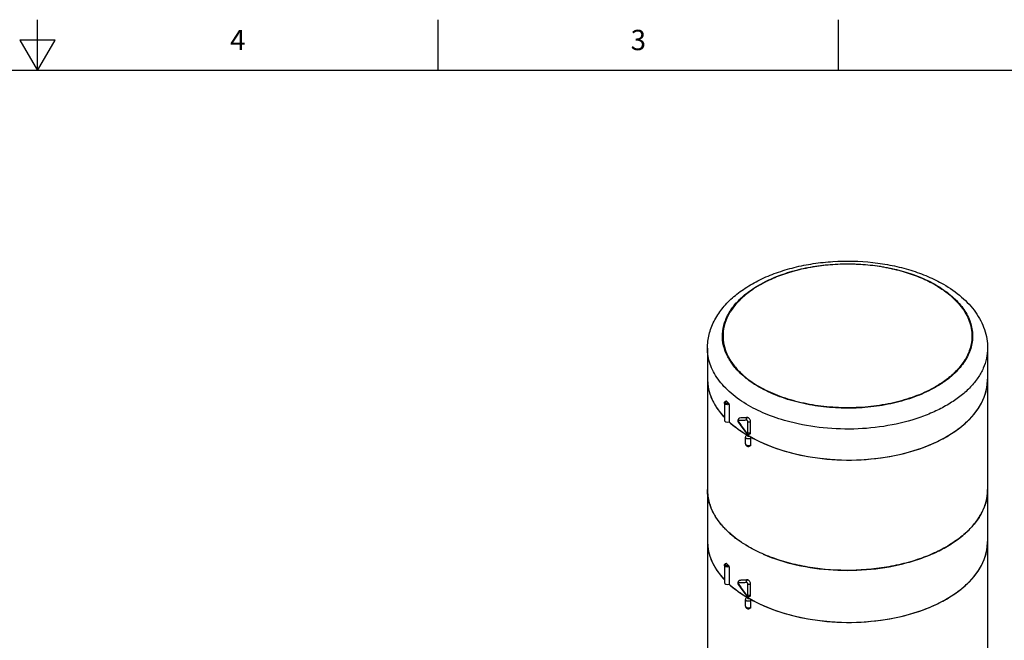
# Model space of a CAD drawing. Units: inches. Extents: x 0.4 to 16.6, y 0.6 to 10.4.
# Drawn here: x 8.4 to 13.3, y 7.3 to 10.4 of the extents above; entities that cross this region are included whole.
import ezdxf

# ---------------------------------------------------------------- set-up
doc = ezdxf.new("R2010")
doc.units = ezdxf.units.IN
doc.header["$LTSCALE"] = 0.935
doc.header["$MEASUREMENT"] = 0
doc.layers.get('0').update_dxf_attribs({"linetype": 'CONTINUOUS'})
doc.layers.add('AXIS', color=7, linetype='CONTINUOUS')
doc.styles.add('TEXTSTYLE_2', font='txt', dxfattribs={"width": 0.8})

msp = doc.modelspace()

# ---------------------------------------------------------------- linework, layer by layer
at = {"color": 7, "linetype": 'CONTINUOUS'}
for p, q in [((8.5, 10.112), (8.5, 10.362)), ((10.47, 10.112), (10.47, 10.362)), ((12.44, 10.112), (12.44, 10.362)), ((8.4134, 10.262), (8.5, 10.112)), ((8.5866, 10.262), (8.4134, 10.262)), ((8.5, 10.112), (8.5866, 10.262)), ((16.38, 10.112), (0.62, 10.112)), ((11.9009, 8.4688), (11.9009, 8.3833)), ((11.9448, 8.3862), (11.9467, 8.3816)), ((11.9467, 8.3816), (11.9477, 8.3801)), ((11.9482, 8.3821), (11.9489, 8.381)), ((11.9522, 8.4017), (11.9501, 8.401)), ((11.9501, 8.401), (11.9506, 8.4013)), ((11.9506, 8.4013), (11.9525, 8.4018)), ((11.951, 8.4008), (11.9522, 8.4017)), ((11.9522, 8.4017), (11.9525, 8.4018)), ((11.9932, 8.3301), (11.9932, 8.3847)), ((12.0071, 8.3301), (12.0071, 8.3848)), ((11.9741, 8.3441), (11.9872, 8.3275)), ((11.9871, 8.3275), (11.9872, 8.3275)), ((11.9892, 8.3195), (11.9898, 8.3191)), ((11.9966, 8.3152), (11.9931, 8.3132)), ((11.9931, 8.3132), (11.9947, 8.3126)), ((11.9985, 8.3125), (12.0001, 8.3132)), ((12.0004, 8.313), (12.0028, 8.311)), ((12.0071, 8.3012), (12.0071, 8.2691)), ((11.9009, 7.6699), (11.9009, 7.5845)), ((11.9506, 7.6025), (11.9525, 7.603)), ((11.9522, 7.6028), (11.9525, 7.603)), ((11.9448, 7.5874), (11.9467, 7.5828)), ((11.9467, 7.5828), (11.9477, 7.5812)), ((11.9482, 7.5833), (11.9489, 7.5822)), ((11.9522, 7.6028), (11.9501, 7.6022)), ((11.9501, 7.6022), (11.9506, 7.6025)), ((11.9506, 7.6017), (11.9522, 7.6028)), ((11.9932, 7.5312), (11.9932, 7.5859)), ((12.0071, 7.5313), (12.0071, 7.586)), ((11.9741, 7.5453), (11.9872, 7.5287)), ((11.9871, 7.5287), (11.9872, 7.5287)), ((11.9892, 7.5206), (11.9898, 7.5203)), ((11.9966, 7.5164), (11.9931, 7.5144)), ((11.9931, 7.5144), (11.9947, 7.5138)), ((11.9985, 7.5137), (12.0001, 7.5143)), ((12.0004, 7.5142), (12.0028, 7.5122)), ((12.0071, 7.5024), (12.0071, 7.4703))]:
    msp.add_line(p, q, dxfattribs=at)
for points in [[(11.9501, 8.401), (11.9473, 8.3987), (11.9452, 8.3952), (11.9443, 8.3909), (11.9448, 8.3862)], [(11.9477, 8.3801), (11.9597, 8.3633), (11.9741, 8.3441)], [(11.9871, 8.3275), (11.9881, 8.3264), (11.992, 8.3234), (11.9963, 8.3219), (12.0005, 8.322), (12.004, 8.3234)], [(11.9501, 7.6022), (11.9473, 7.5999), (11.9452, 7.5964), (11.9443, 7.5921), (11.9448, 7.5874)], [(11.9477, 7.5812), (11.9597, 7.5645), (11.9741, 7.5453)], [(11.9871, 7.5287), (11.9881, 7.5276), (11.992, 7.5246), (11.9963, 7.5231), (12.0005, 7.5232), (12.004, 7.5246)]]:
    msp.add_lwpolyline(points, dxfattribs=at)
for centre, radius, start, end in [((12.0783, 8.8056), 0.2068, 185.0908, 187.7403), ((12.1014, 8.8124), 0.2338, 200.6544, 201.0822), ((12.022, 8.5931), 0.2272, 180.1384, 190.4639), ((12.939, 8.593), 0.2337, 357.0925, 359.9964), ((12.0319, 8.5948), 0.2373, 190.4365, 196.9218), ((12.0469, 8.5992), 0.2529, 196.8968, 203.4371), ((12.0677, 8.6081), 0.2755, 203.3984, 209.4159), ((12.1957, 8.7949), 0.4367, 225.2213, 227.0663), ((12.0933, 8.6222), 0.3047, 209.3679, 214.9927), ((12.1221, 8.642), 0.3397, 214.9422, 219.8562), ((12.1506, 8.6654), 0.3766, 219.8033, 223.5884), ((11.9557, 8.3874), 0.00919, 197.6369, 215.2872), ((12.8226, 9.0026), 1.0722, 215.4294, 218.8736), ((11.9563, 8.3944), 0.00836, 129.4843, 133.1845), ((12.2449, 8.7692), 0.517, 232.7898, 233.4071), ((12.3049, 8.8592), 0.6253, 239.0844, 239.6748), ((12.3097, 8.8674), 0.6348, 239.7373, 240.0738), ((11.9952, 8.3047), 0.00985, 57.8348, 59.9165), ((12.3332, 8.8884), 0.6647, 239.9299, 240.6037), ((12.3478, 8.9145), 0.6946, 240.611, 243.1595), ((12.0262, 8.0501), 0.2314, 180.0158, 188.2602), ((12.9424, 8.05), 0.2303, 355.6682, 359.9975), ((12.0365, 8.0518), 0.2418, 188.3075, 196.0648), ((12.0514, 8.0562), 0.2574, 196.0881, 201.7578), ((12.0993, 8.0796), 0.3108, 208.7789, 213.6041), ((12.1645, 8.1294), 0.3929, 219.9741, 223.829), ((12.2391, 8.2097), 0.5027, 229.815, 232.5451), ((12.022, 7.7943), 0.2272, 180.1384, 190.4639), ((12.0319, 7.796), 0.2373, 190.4365, 196.9218), ((12.939, 7.7942), 0.2337, 357.0925, 359.9964), ((12.0469, 7.8004), 0.2529, 196.8968, 203.4371), ((12.0677, 7.8092), 0.2755, 203.3984, 209.4159), ((12.0933, 7.8234), 0.3047, 209.3679, 214.9927), ((12.1957, 7.9961), 0.4367, 225.2213, 227.0663), ((12.1221, 7.8432), 0.3397, 214.9422, 219.8562), ((12.1506, 7.8665), 0.3766, 219.8033, 223.5884), ((12.2449, 7.9704), 0.517, 232.7898, 233.4071), ((11.9557, 7.5886), 0.00919, 197.6305, 215.2873), ((12.8226, 8.2037), 1.0722, 215.4294, 218.8736), ((11.9566, 7.5953), 0.00877, 133.1756, 141.8861), ((12.3049, 8.0604), 0.6253, 239.084, 239.6748), ((12.3097, 8.0686), 0.6348, 239.7373, 240.0738), ((11.9952, 7.5058), 0.00985, 57.8348, 59.9165), ((12.3332, 8.0896), 0.6647, 239.9299, 240.6037), ((12.3478, 8.1157), 0.6946, 240.611, 243.1595)]:
    msp.add_arc(centre, radius, start, end, dxfattribs=at)
for centre, major_axis, ratio, start_param, end_param in [((12.4838, 8.5965), (0.689, 0.0052), 0.572282, 3.137258, 3.632666), ((12.4838, 8.5965), (0.689, -0.0053), 0.582358, 3.931435, 6.287582), ((11.8932, 8.3904), (0.0148, 0.0001), 0.572282, 3.137422, 5.259872), ((12.4838, 8.5965), (0.689, 0.0052), 0.572282, -2.583395, -2.360478), ((12.4838, 7.7977), (0.689, 0.0052), 0.572282, 3.137258, 3.632666), ((12.4838, 7.7977), (0.689, -0.0053), 0.582358, -2.35175, 0.004397), ((11.8932, 7.5916), (0.0148, 0.0001), 0.572282, 3.137422, 5.259872), ((12.4838, 7.7977), (0.689, 0.0052), 0.572282, -2.583395, -2.360478)]:
    msp.add_ellipse(centre, major_axis=major_axis, ratio=ratio, start_param=start_param, end_param=end_param, dxfattribs=at)
for points, knots in [([(11.7948, 8.7452), (11.7948, 8.7679), (11.8005, 8.814), (11.8254, 8.8797), (11.8649, 8.9404), (11.917, 8.995), (11.9803, 9.043), (12.0533, 9.0841), (12.1345, 9.1181), (12.2226, 9.1446), (12.3159, 9.163), (12.4449, 9.1768), (12.5757, 9.1738), (12.703, 9.154), (12.7937, 9.1311), (12.8783, 9.1005), (12.9309, 9.0745), (12.9556, 9.0602)], [0, 0, 0, 0, 0.049414, 0.099607, 0.151391, 0.20558, 0.262778, 0.32328, 0.387041, 0.453711, 0.522697, 0.593231, 0.735254, 0.805046, 0.872853, 0.937993, 1, 1, 1, 1]), ([(11.8827, 8.7299), (11.8758, 8.748), (11.8668, 8.7858), (11.8696, 8.8445), (11.8889, 8.9018), (11.9236, 8.956), (11.9726, 9.0058), (12.0344, 9.0502), (12.1074, 9.0883), (12.19, 9.1192), (12.2799, 9.1421), (12.375, 9.1565), (12.4728, 9.1621), (12.5709, 9.1586), (12.6668, 9.1461), (12.7581, 9.125), (12.8424, 9.0959), (12.8946, 9.0705), (12.9187, 9.0566)], [0, 0, 0, 0, 0.044485, 0.088227, 0.13343, 0.181959, 0.235035, 0.293189, 0.356367, 0.424072, 0.495474, 0.569513, 0.644982, 0.720595, 0.795061, 0.867149, 0.935756, 1, 1, 1, 1]), ([(12.9166, 9.0554), (12.8942, 9.0684), (12.8459, 9.0921), (12.768, 9.12), (12.6837, 9.1409), (12.5648, 9.1589), (12.4426, 9.1612), (12.3223, 9.1478), (12.2358, 9.1301), (12.1549, 9.1052), (12.0813, 9.0735), (12.0166, 9.0359), (11.9621, 8.993), (11.9193, 8.9457), (11.889, 8.8948), (11.8723, 8.8414), (11.8708, 8.805), (11.8724, 8.7873)], [0, 0, 0, 0, 0.062877, 0.129809, 0.200055, 0.27269, 0.420765, 0.494126, 0.565543, 0.634034, 0.698768, 0.759134, 0.814816, 0.865894, 0.912941, 0.957094, 1, 1, 1, 1]), ([(12.9187, 9.0566), (12.944, 9.042), (12.99, 9.0106), (13.0462, 8.9541), (13.0784, 8.9011), (13.0931, 8.8575), (13.0989, 8.8249), (13.0993, 8.7922), (13.0946, 8.7595), (13.0847, 8.7273), (13.0644, 8.6844), (13.0255, 8.6331), (12.9856, 8.599), (12.9633, 8.583)], [0, 0, 0, 0, 0.147318, 0.280164, 0.400246, 0.456872, 0.512095, 0.566781, 0.621834, 0.678132, 0.736458, 0.861356, 1, 1, 1, 1]), ([(12.9556, 9.0602), (12.9872, 9.042), (13.0454, 9.0017), (13.105, 8.9379), (13.1396, 8.8816), (13.1585, 8.8376), (13.1701, 8.7919), (13.1727, 8.7607), (13.1727, 8.7452)], [0, 0, 0, 0, 0.273081, 0.526639, 0.647982, 0.766734, 0.883742, 1, 1, 1, 1]), ([(12.9166, 9.0554), (12.9452, 9.0389), (12.9851, 9.0112), (13.0294, 8.9671), (13.0558, 8.9332), (13.0759, 8.8978), (13.0894, 8.8613), (13.0963, 8.824), (13.0962, 8.7991), (13.0951, 8.7868)], [0, 0, 0, 0, 0.290748, 0.423912, 0.54935, 0.668008, 0.78134, 0.891256, 1, 1, 1, 1]), ([(11.8734, 8.7778), (11.874, 8.7737), (11.8767, 8.7574), (11.8814, 8.7413), (11.8858, 8.7296)], [0, 0, 0, 0, 0.246882, 1, 1, 1, 1]), ([(13.0951, 8.7868), (13.0934, 8.7682), (13.0846, 8.7304), (13.0568, 8.6771), (13.0153, 8.6272), (12.9808, 8.5984), (12.9619, 8.5847)], [0, 0, 0, 0, 0.224007, 0.461196, 0.718586, 1, 1, 1, 1]), ([(11.9966, 8.4639), (11.9663, 8.4814), (11.924, 8.5105), (11.8761, 8.5564), (11.8469, 8.5917), (11.8238, 8.6286), (11.8072, 8.6668), (11.797, 8.7057), (11.7948, 8.7321), (11.7948, 8.7452)], [0, 0, 0, 0, 0.289279, 0.422537, 0.548499, 0.667896, 0.781869, 0.891953, 1, 1, 1, 1]), ([(12.0488, 8.5543), (12.029, 8.5657), (11.9922, 8.59), (11.9445, 8.6321), (11.9074, 8.6779), (11.8898, 8.7114), (11.8833, 8.7283)], [0, 0, 0, 0, 0.280315, 0.539392, 0.778248, 1, 1, 1, 1]), ([(11.8858, 8.7296), (11.8922, 8.7128), (11.9097, 8.6792), (11.9466, 8.6334), (11.9943, 8.5912), (12.0311, 8.5669), (12.0509, 8.5555)], [0, 0, 0, 0, 0.22165, 0.460438, 0.719536, 1, 1, 1, 1]), ([(13.1727, 8.7452), (13.1727, 8.7286), (13.169, 8.6948), (13.1526, 8.6455), (13.1257, 8.598), (13.089, 8.5529), (13.0429, 8.511), (12.9883, 8.4728), (12.926, 8.4388), (12.8319, 8.399), (12.7013, 8.3635), (12.535, 8.3445), (12.3657, 8.3492), (12.2544, 8.3686), (12.2008, 8.3825)], [0, 0, 0, 0, 0.043107, 0.087507, 0.134309, 0.184332, 0.238065, 0.2957, 0.357173, 0.422215, 0.561037, 0.707538, 0.855883, 1, 1, 1, 1]), ([(12.0342, 8.2947), (12.0859, 8.2685), (12.2002, 8.2266), (12.3835, 8.1948), (12.5742, 8.1931), (12.7303, 8.2172), (12.8464, 8.252), (12.9249, 8.2844), (12.9949, 8.3229), (13.055, 8.3669), (13.104, 8.4156), (13.1408, 8.4681), (13.1647, 8.5236), (13.1715, 8.5622), (13.1724, 8.5812)], [0, 0, 0, 0, 0.131726, 0.274224, 0.420575, 0.563218, 0.630996, 0.695375, 0.755813, 0.812, 0.863927, 0.911959, 0.956903, 1, 1, 1, 1]), ([(12.9619, 8.5847), (12.9567, 8.581), (12.9351, 8.566), (12.9123, 8.5527), (12.8947, 8.5434)], [0, 0, 0, 0, 0.242302, 1, 1, 1, 1]), ([(12.9633, 8.583), (12.9581, 8.5793), (12.9363, 8.5643), (12.9134, 8.5509), (12.8956, 8.5416)], [0, 0, 0, 0, 0.24232, 1, 1, 1, 1]), ([(12.8956, 8.5416), (12.8655, 8.526), (12.8004, 8.4985), (12.6957, 8.4698), (12.5836, 8.4529), (12.4679, 8.4483), (12.3528, 8.4563), (12.2423, 8.4765), (12.1403, 8.5083), (12.0775, 8.5377), (12.0488, 8.5543)], [0, 0, 0, 0, 0.116123, 0.240434, 0.370429, 0.503149, 0.635435, 0.764158, 0.886453, 1, 1, 1, 1]), ([(12.8947, 8.5434), (12.8647, 8.5278), (12.7999, 8.5003), (12.6957, 8.4716), (12.5839, 8.4546), (12.4687, 8.45), (12.3539, 8.4579), (12.2438, 8.478), (12.142, 8.5096), (12.0795, 8.539), (12.0509, 8.5555)], [0, 0, 0, 0, 0.11604, 0.240304, 0.370284, 0.503018, 0.635335, 0.764096, 0.886429, 1, 1, 1, 1]), ([(11.8784, 8.476), (11.8784, 8.4771), (11.8789, 8.4793), (11.8814, 8.4831), (11.8845, 8.4848), (11.8866, 8.4856)], [0, 0, 0, 0, 0.245266, 0.49098, 1, 1, 1, 1]), ([(11.9009, 8.4688), (11.8986, 8.4679), (11.8935, 8.4671), (11.8873, 8.4679), (11.8829, 8.4698), (11.8805, 8.4715), (11.8788, 8.4736), (11.8784, 8.4753), (11.8784, 8.476)], [0, 0, 0, 0, 0.285559, 0.573189, 0.7023, 0.815605, 0.913057, 1, 1, 1, 1]), ([(11.8837, 8.4814), (11.8834, 8.4809), (11.8832, 8.4797), (11.8839, 8.478), (11.8853, 8.4765), (11.8882, 8.4749), (11.8928, 8.4741), (11.8965, 8.4746), (11.8983, 8.4752)], [0, 0, 0, 0, 0.089304, 0.180915, 0.287085, 0.412138, 0.703487, 1, 1, 1, 1]), ([(11.8882, 8.4849), (11.8876, 8.4847), (11.8859, 8.484), (11.8842, 8.4827), (11.8837, 8.4814)], [0, 0, 0, 0, 0.291671, 1, 1, 1, 1]), ([(11.8866, 8.4856), (11.8867, 8.4856), (11.8873, 8.4857), (11.8878, 8.4853), (11.8882, 8.4849)], [0, 0, 0, 0, 0.200277, 1, 1, 1, 1]), ([(11.8983, 8.4752), (11.8992, 8.4744), (11.9003, 8.4723), (11.9009, 8.47), (11.9009, 8.4688)], [0, 0, 0, 0, 0.485256, 1, 1, 1, 1]), ([(12.2008, 8.3825), (12.164, 8.3921), (12.0939, 8.4146), (12.0272, 8.4462), (11.9966, 8.4639)], [0, 0, 0, 0, 0.517936, 1, 1, 1, 1]), ([(11.9005, 8.3837), (11.903, 8.3814), (11.9133, 8.3723), (11.924, 8.3637), (11.9322, 8.3574)], [0, 0, 0, 0, 0.2456, 1, 1, 1, 1]), ([(11.9482, 8.389), (11.9478, 8.389), (11.9471, 8.3888), (11.9466, 8.3876), (11.9465, 8.3862), (11.9467, 8.3852), (11.9469, 8.3846)], [0, 0, 0, 0, 0.186749, 0.398071, 0.67142, 1, 1, 1, 1]), ([(11.9482, 8.3821), (11.9479, 8.3817), (11.9475, 8.3811), (11.9475, 8.3803), (11.9477, 8.3801)], [0, 0, 0, 0, 0.621506, 1, 1, 1, 1]), ([(11.9481, 8.3964), (11.9482, 8.3968), (11.9488, 8.3983), (11.9497, 8.3997), (11.9506, 8.4005)], [0, 0, 0, 0, 0.259005, 1, 1, 1, 1]), ([(11.9879, 8.3913), (11.9844, 8.391), (11.9712, 8.39), (11.958, 8.3894), (11.9482, 8.389)], [0, 0, 0, 0, 0.258794, 1, 1, 1, 1]), ([(11.9914, 8.4043), (11.988, 8.404), (11.975, 8.4029), (11.9619, 8.4021), (11.9522, 8.4017)], [0, 0, 0, 0, 0.258969, 1, 1, 1, 1]), ([(11.9914, 8.4043), (11.988, 8.404), (11.9751, 8.403), (11.9621, 8.4022), (11.9525, 8.4018)], [0, 0, 0, 0, 0.258875, 1, 1, 1, 1]), ([(11.9879, 8.3913), (11.987, 8.3936), (11.9866, 8.3987), (11.9894, 8.4031), (11.9914, 8.4042)], [0, 0, 0, 0, 0.528238, 1, 1, 1, 1]), ([(11.9932, 8.3847), (11.9932, 8.3855), (11.9928, 8.3872), (11.9915, 8.3893), (11.9899, 8.3908), (11.9885, 8.3913), (11.9879, 8.3913)], [0, 0, 0, 0, 0.259072, 0.542184, 0.799972, 1, 1, 1, 1]), ([(11.9966, 8.4028), (11.9961, 8.4031), (11.9945, 8.4039), (11.9927, 8.4044), (11.9914, 8.4043)], [0, 0, 0, 0, 0.280843, 1, 1, 1, 1]), ([(11.9932, 8.3847), (11.9952, 8.3836), (12.0001, 8.3826), (12.005, 8.3836), (12.007, 8.3848)], [0, 0, 0, 0, 0.500465, 1, 1, 1, 1]), ([(12.0071, 8.3848), (12.0071, 8.3865), (12.0065, 8.3901), (12.0042, 8.3952), (12.0009, 8.3996), (11.9981, 8.402), (11.9966, 8.4028)], [0, 0, 0, 0, 0.236913, 0.499426, 0.762425, 1, 1, 1, 1]), ([(11.9367, 8.3541), (11.9404, 8.3513), (11.9556, 8.3403), (11.9715, 8.3301), (11.9837, 8.3228)], [0, 0, 0, 0, 0.244699, 1, 1, 1, 1]), ([(11.9879, 8.3296), (11.9876, 8.3292), (11.9871, 8.3286), (11.987, 8.3277), (11.9871, 8.3275)], [0, 0, 0, 0, 0.651487, 1, 1, 1, 1]), ([(11.9879, 8.3296), (11.9882, 8.3293), (11.9892, 8.3282), (11.991, 8.3273), (11.992, 8.3277)], [0, 0, 0, 0, 0.313864, 1, 1, 1, 1]), ([(11.992, 8.3277), (11.9924, 8.3279), (11.993, 8.3286), (11.9932, 8.3296), (11.9932, 8.3301)], [0, 0, 0, 0, 0.448787, 1, 1, 1, 1]), ([(11.9932, 8.3301), (11.9952, 8.3289), (12.0001, 8.328), (12.005, 8.3289), (12.007, 8.3301)], [0, 0, 0, 0, 0.500465, 1, 1, 1, 1]), ([(12.004, 8.3234), (12.005, 8.324), (12.0068, 8.3261), (12.0071, 8.3287), (12.0071, 8.3301)], [0, 0, 0, 0, 0.451647, 1, 1, 1, 1]), ([(11.9883, 8.3178), (11.9864, 8.3167), (11.9831, 8.3137), (11.9818, 8.3093), (11.9818, 8.3072)], [0, 0, 0, 0, 0.499425, 1, 1, 1, 1]), ([(12.0071, 8.3012), (12.0049, 8.2999), (11.9994, 8.2984), (11.9924, 8.2987), (11.9873, 8.3004), (11.9844, 8.3022), (11.9823, 8.3045), (11.9818, 8.3063), (11.9818, 8.3072)], [0, 0, 0, 0, 0.269085, 0.560664, 0.695056, 0.81297, 0.91282, 1, 1, 1, 1]), ([(11.9883, 8.3178), (11.9889, 8.3181), (11.9907, 8.3184), (11.9923, 8.3177), (11.993, 8.3173)], [0, 0, 0, 0, 0.447887, 1, 1, 1, 1]), ([(11.993, 8.3172), (11.9927, 8.317), (11.9919, 8.3165), (11.9914, 8.3152), (11.992, 8.314), (11.9927, 8.3135), (11.9931, 8.3132)], [0, 0, 0, 0, 0.275939, 0.499419, 0.72333, 1, 1, 1, 1]), ([(12.0028, 8.311), (12.0041, 8.3097), (12.0055, 8.3075), (12.0064, 8.3052), (12.0066, 8.3046)], [0, 0, 0, 0, 0.752969, 1, 1, 1, 1]), ([(12.0066, 8.3046), (12.0067, 8.3043), (12.007, 8.3032), (12.0071, 8.3021), (12.0071, 8.3012)], [0, 0, 0, 0, 0.263787, 1, 1, 1, 1]), ([(11.9818, 8.2751), (11.9818, 8.2726), (11.9836, 8.2674), (11.9901, 8.2629), (11.9978, 8.2619), (12.0029, 8.2633), (12.0051, 8.2646)], [0, 0, 0, 0, 0.247333, 0.495104, 0.748517, 1, 1, 1, 1]), ([(11.9818, 8.2751), (11.9818, 8.2743), (11.9822, 8.2728), (11.9836, 8.2708), (11.9859, 8.269), (11.9899, 8.2672), (11.9957, 8.2662), (12.0006, 8.2667), (12.0029, 8.2674)], [0, 0, 0, 0, 0.087202, 0.184051, 0.29579, 0.42288, 0.708583, 1, 1, 1, 1]), ([(12.0029, 8.2674), (12.0033, 8.2675), (12.0048, 8.2679), (12.0062, 8.2685), (12.0071, 8.2691)], [0, 0, 0, 0, 0.26356, 1, 1, 1, 1]), ([(12.0071, 8.2691), (12.0071, 8.2681), (12.0069, 8.2664), (12.0057, 8.265), (12.0051, 8.2646)], [0, 0, 0, 0, 0.548142, 1, 1, 1, 1]), ([(11.9966, 7.7688), (11.9663, 7.7862), (11.924, 7.8154), (11.8761, 7.8612), (11.8469, 7.8966), (11.8238, 7.9335), (11.8071, 7.9716), (11.797, 8.0106), (11.7948, 8.037), (11.7948, 8.05)], [0, 0, 0, 0, 0.289281, 0.422539, 0.5485, 0.667896, 0.781869, 0.891953, 1, 1, 1, 1]), ([(13.1727, 8.05), (13.1727, 8.0304), (13.1675, 7.9902), (13.1444, 7.9321), (13.107, 7.8771), (13.0563, 7.8262), (12.9934, 7.7803), (12.9198, 7.7402), (12.8369, 7.7068), (12.7465, 7.6808), (12.6506, 7.6626), (12.5176, 7.6494), (12.3831, 7.6531), (12.2524, 7.6738), (12.1599, 7.6973), (12.0744, 7.7283), (12.0213, 7.7545), (11.9966, 7.7688)], [0, 0, 0, 0, 0.042819, 0.087407, 0.135197, 0.187113, 0.243568, 0.304534, 0.369641, 0.438259, 0.509567, 0.582613, 0.729631, 0.801628, 0.871241, 0.937598, 1, 1, 1, 1]), ([(12.0692, 7.7323), (12.1215, 7.7096), (12.2349, 7.674), (12.4142, 7.6495), (12.5983, 7.653), (12.7478, 7.6794), (12.8584, 7.7148), (12.9332, 7.7469), (12.9999, 7.7847), (13.0572, 7.8273), (13.1041, 7.8742), (13.1398, 7.9246), (13.1634, 7.9775), (13.1707, 8.0145), (13.1721, 8.0326)], [0, 0, 0, 0, 0.134168, 0.27771, 0.423939, 0.565759, 0.633025, 0.696911, 0.756923, 0.812782, 0.864483, 0.912361, 0.957153, 1, 1, 1, 1]), ([(11.8269, 7.93), (11.8255, 7.9325), (11.8202, 7.9426), (11.8155, 7.9529), (11.8123, 7.9608)], [0, 0, 0, 0, 0.253473, 1, 1, 1, 1]), ([(11.8634, 7.877), (11.8613, 7.8794), (11.8532, 7.8894), (11.8457, 7.8997), (11.8404, 7.9076)], [0, 0, 0, 0, 0.254446, 1, 1, 1, 1]), ([(11.9148, 7.8257), (11.9118, 7.8282), (11.9002, 7.8383), (11.889, 7.849), (11.8811, 7.8573)], [0, 0, 0, 0, 0.255108, 1, 1, 1, 1]), ([(11.9966, 7.7688), (11.991, 7.772), (11.9693, 7.785), (11.9484, 7.7993), (11.9335, 7.8107)], [0, 0, 0, 0, 0.256875, 1, 1, 1, 1]), ([(12.0342, 7.4959), (12.0859, 7.4697), (12.2002, 7.4278), (12.3835, 7.396), (12.5742, 7.3943), (12.7303, 7.4183), (12.8464, 7.4531), (12.9249, 7.4856), (12.9949, 7.5241), (13.055, 7.5681), (13.104, 7.6168), (13.1408, 7.6693), (13.1647, 7.7248), (13.1715, 7.7634), (13.1724, 7.7823)], [0, 0, 0, 0, 0.131726, 0.274224, 0.420575, 0.563218, 0.630996, 0.695375, 0.755813, 0.812, 0.863927, 0.911959, 0.956903, 1, 1, 1, 1]), ([(11.8784, 7.6772), (11.8784, 7.6783), (11.8789, 7.6805), (11.8814, 7.6843), (11.8845, 7.686), (11.8866, 7.6868)], [0, 0, 0, 0, 0.245266, 0.49098, 1, 1, 1, 1]), ([(11.9009, 7.6699), (11.8986, 7.6691), (11.8935, 7.6683), (11.8873, 7.6691), (11.8829, 7.6709), (11.8805, 7.6727), (11.8788, 7.6748), (11.8784, 7.6764), (11.8784, 7.6772)], [0, 0, 0, 0, 0.285559, 0.573189, 0.7023, 0.815605, 0.913057, 1, 1, 1, 1]), ([(11.8837, 7.6826), (11.8834, 7.6821), (11.8832, 7.6809), (11.8839, 7.6791), (11.8853, 7.6777), (11.8882, 7.6761), (11.8928, 7.6752), (11.8965, 7.6757), (11.8983, 7.6764)], [0, 0, 0, 0, 0.089304, 0.180915, 0.287085, 0.412138, 0.703487, 1, 1, 1, 1]), ([(11.8882, 7.6861), (11.8876, 7.6859), (11.8859, 7.6852), (11.8842, 7.6839), (11.8837, 7.6826)], [0, 0, 0, 0, 0.291672, 1, 1, 1, 1]), ([(11.8866, 7.6868), (11.8867, 7.6868), (11.8873, 7.6868), (11.8878, 7.6864), (11.8882, 7.6861)], [0, 0, 0, 0, 0.200277, 1, 1, 1, 1]), ([(11.8983, 7.6764), (11.8992, 7.6756), (11.9003, 7.6735), (11.9009, 7.6711), (11.9009, 7.6699)], [0, 0, 0, 0, 0.485256, 1, 1, 1, 1]), ([(11.9914, 7.6054), (11.988, 7.6051), (11.975, 7.6041), (11.9619, 7.6033), (11.9522, 7.6028)], [0, 0, 0, 0, 0.258969, 1, 1, 1, 1]), ([(11.9914, 7.6054), (11.988, 7.6051), (11.9751, 7.6041), (11.9621, 7.6034), (11.9525, 7.603)], [0, 0, 0, 0, 0.258875, 1, 1, 1, 1]), ([(11.9879, 7.5925), (11.987, 7.5948), (11.9866, 7.5998), (11.9894, 7.6043), (11.9914, 7.6054)], [0, 0, 0, 0, 0.528238, 1, 1, 1, 1]), ([(11.9966, 7.604), (11.9961, 7.6043), (11.9945, 7.6051), (11.9927, 7.6055), (11.9914, 7.6054)], [0, 0, 0, 0, 0.280843, 1, 1, 1, 1]), ([(12.0071, 7.586), (12.0071, 7.5877), (12.0065, 7.5913), (12.0042, 7.5964), (12.0009, 7.6008), (11.9981, 7.6032), (11.9966, 7.604)], [0, 0, 0, 0, 0.236913, 0.499426, 0.762425, 1, 1, 1, 1]), ([(11.9005, 7.5849), (11.903, 7.5826), (11.9133, 7.5735), (11.924, 7.5649), (11.9322, 7.5586)], [0, 0, 0, 0, 0.2456, 1, 1, 1, 1]), ([(11.9367, 7.5552), (11.9404, 7.5525), (11.9556, 7.5415), (11.9715, 7.5312), (11.9837, 7.5239)], [0, 0, 0, 0, 0.244699, 1, 1, 1, 1]), ([(11.9482, 7.5902), (11.9478, 7.5902), (11.9471, 7.5899), (11.9466, 7.5888), (11.9465, 7.5874), (11.9467, 7.5863), (11.9469, 7.5858)], [0, 0, 0, 0, 0.186759, 0.398082, 0.671423, 1, 1, 1, 1]), ([(11.9482, 7.5833), (11.9479, 7.5829), (11.9475, 7.5823), (11.9475, 7.5815), (11.9477, 7.5812)], [0, 0, 0, 0, 0.621506, 1, 1, 1, 1]), ([(11.9481, 7.5976), (11.9482, 7.5978), (11.9486, 7.599), (11.9492, 7.6), (11.9497, 7.6007)], [0, 0, 0, 0, 0.255913, 1, 1, 1, 1]), ([(11.9879, 7.5925), (11.9844, 7.5922), (11.9712, 7.5912), (11.958, 7.5905), (11.9482, 7.5902)], [0, 0, 0, 0, 0.258794, 1, 1, 1, 1]), ([(11.9932, 7.5859), (11.9932, 7.5867), (11.9928, 7.5883), (11.9915, 7.5904), (11.9899, 7.592), (11.9885, 7.5925), (11.9879, 7.5925)], [0, 0, 0, 0, 0.259072, 0.542183, 0.799972, 1, 1, 1, 1]), ([(11.9932, 7.5859), (11.9952, 7.5847), (12.0001, 7.5838), (12.005, 7.5848), (12.007, 7.5859)], [0, 0, 0, 0, 0.500465, 1, 1, 1, 1]), ([(11.9883, 7.519), (11.9864, 7.5179), (11.9831, 7.5149), (11.9818, 7.5105), (11.9818, 7.5084)], [0, 0, 0, 0, 0.499425, 1, 1, 1, 1]), ([(12.0071, 7.5024), (12.0049, 7.5011), (11.9994, 7.4996), (11.9924, 7.4999), (11.9873, 7.5016), (11.9844, 7.5034), (11.9823, 7.5057), (11.9818, 7.5075), (11.9818, 7.5084)], [0, 0, 0, 0, 0.269085, 0.560664, 0.695056, 0.81297, 0.91282, 1, 1, 1, 1]), ([(11.9879, 7.5308), (11.9876, 7.5304), (11.9871, 7.5298), (11.987, 7.5289), (11.9871, 7.5287)], [0, 0, 0, 0, 0.651487, 1, 1, 1, 1]), ([(11.9879, 7.5308), (11.9882, 7.5304), (11.9892, 7.5293), (11.991, 7.5285), (11.992, 7.5289)], [0, 0, 0, 0, 0.313846, 1, 1, 1, 1]), ([(11.9883, 7.519), (11.9889, 7.5193), (11.9907, 7.5196), (11.9923, 7.5189), (11.993, 7.5185)], [0, 0, 0, 0, 0.447887, 1, 1, 1, 1]), ([(11.993, 7.5184), (11.9927, 7.5181), (11.9919, 7.5177), (11.9914, 7.5164), (11.992, 7.5152), (11.9927, 7.5146), (11.9931, 7.5144)], [0, 0, 0, 0, 0.275939, 0.499419, 0.72333, 1, 1, 1, 1]), ([(11.992, 7.5289), (11.9924, 7.5291), (11.993, 7.5298), (11.9932, 7.5307), (11.9932, 7.5312)], [0, 0, 0, 0, 0.448784, 1, 1, 1, 1]), ([(11.9932, 7.5312), (11.9952, 7.5301), (12.0001, 7.5291), (12.005, 7.5301), (12.007, 7.5313)], [0, 0, 0, 0, 0.500465, 1, 1, 1, 1]), ([(12.0028, 7.5122), (12.0041, 7.5109), (12.0055, 7.5087), (12.0064, 7.5064), (12.0066, 7.5058)], [0, 0, 0, 0, 0.752969, 1, 1, 1, 1]), ([(12.004, 7.5246), (12.005, 7.5251), (12.0068, 7.5273), (12.0071, 7.5299), (12.0071, 7.5313)], [0, 0, 0, 0, 0.451646, 1, 1, 1, 1]), ([(11.9818, 7.4762), (11.9818, 7.4737), (11.9836, 7.4686), (11.9901, 7.4641), (11.9978, 7.4631), (12.0029, 7.4645), (12.0051, 7.4657)], [0, 0, 0, 0, 0.247333, 0.495104, 0.748517, 1, 1, 1, 1]), ([(11.9818, 7.4762), (11.9818, 7.4755), (11.9822, 7.474), (11.9836, 7.4719), (11.9859, 7.4702), (11.9899, 7.4684), (11.9957, 7.4674), (12.0006, 7.4679), (12.0029, 7.4685)], [0, 0, 0, 0, 0.087202, 0.184051, 0.29579, 0.42288, 0.708583, 1, 1, 1, 1]), ([(12.0029, 7.4685), (12.0033, 7.4686), (12.0048, 7.4691), (12.0062, 7.4697), (12.0071, 7.4703)], [0, 0, 0, 0, 0.26356, 1, 1, 1, 1]), ([(12.0071, 7.4703), (12.0071, 7.4693), (12.0069, 7.4676), (12.0057, 7.4661), (12.0051, 7.4657)], [0, 0, 0, 0, 0.548142, 1, 1, 1, 1]), ([(12.0066, 7.5058), (12.0067, 7.5055), (12.007, 7.5044), (12.0071, 7.5032), (12.0071, 7.5024)], [0, 0, 0, 0, 0.263787, 1, 1, 1, 1])]:
    msp.add_open_spline(points, degree=3, knots=knots, dxfattribs=at)
for points in [[(11.9482, 8.389), (11.9474, 8.3914), (11.9473, 8.3941), (11.9481, 8.3964)], [(11.9947, 8.3126), (11.9959, 8.3123), (11.9973, 8.3122), (11.9985, 8.3125)], [(11.9482, 7.5902), (11.9474, 7.5925), (11.9473, 7.5952), (11.9481, 7.5976)], [(11.9947, 7.5138), (11.9959, 7.5134), (11.9973, 7.5134), (11.9985, 7.5137)]]:
    msp.add_open_spline(points, degree=3, dxfattribs=at)
at = {"layer": 'AXIS', "color": 7, "linetype": 'CONTINUOUS'}
for p, q in [((11.7948, 8.7452), (11.7948, 5.3977)), ((13.1727, 8.7452), (13.1727, 5.3977)), ((11.8784, 8.476), (11.8784, 8.3904)), ((11.9818, 8.2751), (11.9818, 8.3072)), ((11.8784, 7.6772), (11.8784, 7.5915)), ((11.9818, 7.4762), (11.9818, 7.5084))]:
    msp.add_line(p, q, dxfattribs=at)

# ---------------------------------------------------------------- texts
at = {"color": 7, "linetype": 'CONTINUOUS', "char_height": 0.1, "width": 0.08, "attachment_point": 2, "line_spacing_factor": 0.9, "style": 'TEXTSTYLE_2'}
for s, insert in [('4', (9.485, 10.312)), ('3', (11.455, 10.312))]:
    msp.add_mtext(s, dxfattribs=dict(at, insert=insert))

doc.saveas('drawing.dxf')
